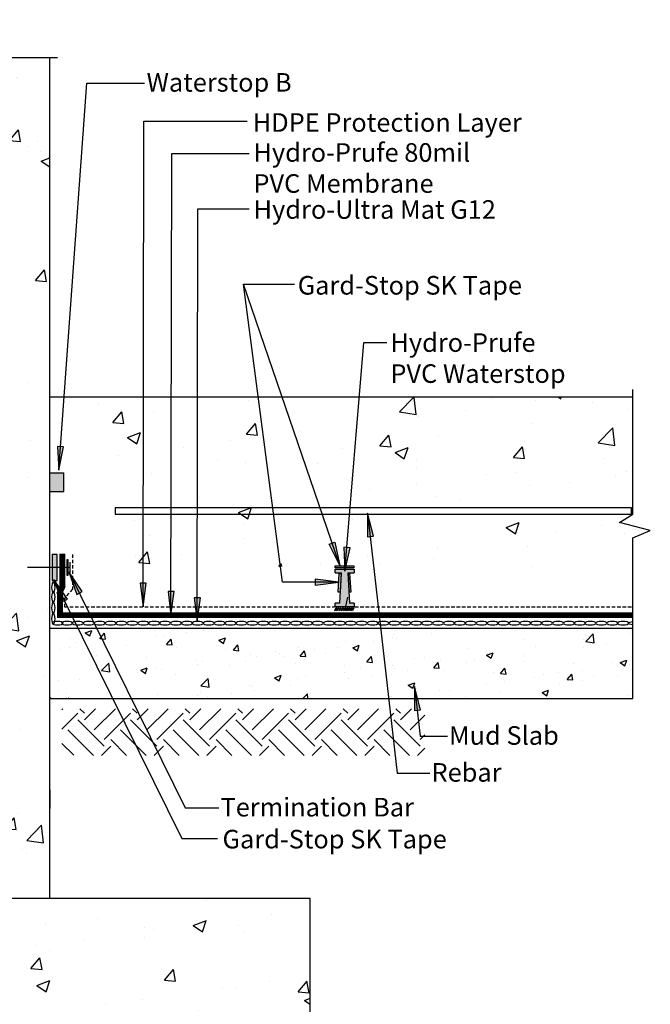
# Model space of a CAD drawing. Units: inches. Extents: x 76.4 to 149.3, y -23.3 to 66.5.
# Drawn here: x 115.4 to 149.3, y 13.6 to 66.5 of the extents above; entities that cross this region are included whole.
import ezdxf

# ---------------------------------------------------------------- set-up
doc = ezdxf.new("R2010")
doc.units = ezdxf.units.IN
doc.header["$LTSCALE"] = 6
doc.header["$MEASUREMENT"] = 0
doc.linetypes.add('HIDDEN2', pattern=[0.1875, 0.125, -0.0625])
doc.layers.add('BKG', color=7, linetype='Continuous', lineweight=30)
doc.styles.get("Standard").update_dxf_attribs({"font": 'romans.shx', "width": 0.85, "height": 1})
pattern_1 = [(50, (75.72, 4.2557), (7.1726, -0.62752), [0.75, -8.25]), (355, (75.72, 4.256), (-1.3875, 7.5219), [0.6, -6.6]), (100.451, (76.3175, 4.2034), (5.7851, 6.8944), [0.6374, -7.0114]), (46.184, (75.72, 6.256), (10.6724, -1.6552), [1.125, -12.375]), (96.636, (76.609, 6.118), (9.3466, 9.7412), [0.9561, -10.5171]), (351.184, (75.72, 6.256), (9.3466, 9.7412), [0.9, -9.9]), (21, (76.72, 5.7557), (5.96907, -4.0262), [0.75, -8.25]), (326, (76.72, 5.756), (2.43315, 7.2515), [0.6, -6.6]), (71.451, (77.217, 5.42), (8.4022, 3.2253), [0.6374, -7.0114]), (37.5, (75.7198, 4.2557), (0.1216, 3.32894), [0, -6.52, 0, -6.7, 0, -6.625]), (7.5, (75.7198, 4.2557), (2.6307, 3.94412), [0, -3.82, 0, -6.37, 0, -2.525]), (327.5, (73.4898, 4.2557), (5.338224, -0.22555), [0, -2.5, 0, -7.8, 0, -10.35]), (317.5, (72.4898, 4.2557), (5.83186, 1.00105), [0, -3.25, 0, -5.18, 0, -7.35])]

msp = doc.modelspace()

# ---------------------------------------------------------------- hatches: boundary and pattern name
at = {"layer": 'BKG'}
h = msp.add_hatch(dxfattribs=at)
h.set_pattern_fill('AR-CONC', color=252, style=0)
h.set_pattern_definition(pattern_1)
h.paths.add_polyline_path([(116.996, 64.655), (111.365, 64.655), (110.469, 63.241), (109.613, 66.542), (108.819, 64.654), (104.996, 64.654), (104.996, 19.304), (116.996, 19.304), (116.996, 20.429)])
h = msp.add_hatch(dxfattribs=at)
h.set_pattern_fill('AR-CONC', color=252, style=0)
h.set_pattern_definition([(50, (75.72, 19.1944), (7.1726, -0.6275), [0.75, -8.25]), (355, (75.72, 19.1944), (-1.3875, 7.5219), [0.6, -6.6]), (100.451, (76.3175, 19.142), (5.7851, 6.8944), [0.6374, -7.0114]), (46.184, (75.72, 21.194), (10.6724, -1.6552), [1.125, -12.375]), (96.636, (76.609, 21.056), (9.3466, 9.7412), [0.9561, -10.5171]), (351.184, (75.72, 21.194), (9.3466, 9.7412), [0.9, -9.9]), (21, (76.72, 20.6944), (5.96907, -4.0262), [0.75, -8.25]), (326, (76.72, 20.6944), (2.43315, 7.2515), [0.6, -6.6]), (71.451, (77.217, 20.359), (8.4022, 3.2253), [0.6374, -7.0114]), (37.5, (75.7198, 19.1944), (0.1216, 3.32894), [0, -6.52, 0, -6.7, 0, -6.625]), (7.5, (75.7198, 19.1944), (2.6307, 3.94412), [0, -3.82, 0, -6.37, 0, -2.525]), (327.5, (73.4898, 19.1944), (5.33822, -0.22555), [0, -2.5, 0, -7.8, 0, -10.35]), (317.5, (72.4898, 19.1944), (5.83186, 1.00105), [0, -3.25, 0, -5.18, 0, -7.35])])
h.paths.add_polyline_path([(133.362, 37.16), (133.362, 37.167), (148.336, 37.167), (148.336, 39.639), (147.144, 40.535), (148.277, 41.391), (148.188, 42.185), (148.188, 46.242), (119.276, 46.242), (119.276, 37.14), (119.293, 37.14), (119.293, 37.158), (121.209, 37.158), (121.209, 37.16)])
h = msp.add_hatch(color=7, dxfattribs=at)
h.dxf.hatch_style = 1
h.paths.add_polyline_path([(117.738, 43.582), (117.575, 43.595), (117.475, 42.326)])
h.paths.add_polyline_path([(117.575, 43.595), (117.409, 43.608), (117.475, 42.326)])
msp.add_hatch(color=256, dxfattribs=at).paths.add_polyline_path([(117.746, 41.184), (117.746, 42.184), (116.996, 42.184), (116.996, 41.184)])
h = msp.add_hatch(color=7, dxfattribs=at)
h.dxf.hatch_style = 1
h.paths.add_polyline_path([(134.065, 38.741), (134.227, 38.761), (134.069, 40.024)])
h.paths.add_polyline_path([(134.227, 38.761), (134.393, 38.782), (134.069, 40.024)])
h = msp.add_hatch(color=7, dxfattribs=at)
h.dxf.hatch_style = 1
h.paths.add_polyline_path([(131.996, 38.357), (132.15, 38.411), (132.572, 37.21)])
h.paths.add_polyline_path([(132.15, 38.411), (132.308, 38.466), (132.572, 37.21)])
h = msp.add_hatch(color=7, dxfattribs=at)
h.dxf.hatch_style = 1
h.paths.add_polyline_path([(133.127, 38.164), (132.964, 38.178), (132.853, 36.91)])
h.paths.add_polyline_path([(132.964, 38.178), (132.798, 38.193), (132.853, 36.91)])
h = msp.add_hatch(color=3, dxfattribs=at)
h.dxf.hatch_style = 1
h.paths.add_polyline_path([(117.389, 37.804), (117.128, 37.804), (117.128, 36.396), (117.389, 36.396)])
h = msp.add_hatch(color=3, dxfattribs=at)
h.dxf.hatch_style = 1
h.paths.add_polyline_path([(132.326, 37.088), (132.326, 37.193), (133.33, 37.193), (133.33, 37.088)])
h = msp.add_hatch(color=7, dxfattribs=at)
h.dxf.hatch_style = 1
h.paths.add_polyline_path([(118.442, 35.651), (118.587, 35.725), (118.01, 36.86)])
h.paths.add_polyline_path([(118.587, 35.725), (118.736, 35.801), (118.01, 36.86)])
h = msp.add_hatch(color=252, dxfattribs=at)
h.dxf.hatch_style = 1
h.paths.add_polyline_path([(132.998, 36.81), (133.348, 36.81), (133.348, 37.01), (132.318, 37.01), (132.318, 36.81), (132.668, 36.81), (132.568, 35.179), (132.318, 35.179), (132.318, 34.979), (133.348, 34.979), (133.348, 35.179), (133.098, 35.179)])
h = msp.add_hatch(color=3, dxfattribs=at)
h.dxf.hatch_style = 1
h.paths.add_polyline_path([(132.59, 35.771), (132.484, 35.778), (132.546, 36.78), (132.651, 36.773)])
h = msp.add_hatch(color=3, dxfattribs=at)
h.dxf.hatch_style = 1
h.paths.add_polyline_path([(133.078, 35.778), (133.183, 35.785), (133.122, 36.787), (133.017, 36.78)])
h = msp.add_hatch(color=7, dxfattribs=at)
h.dxf.hatch_style = 1
h.paths.add_polyline_path([(117.651, 35.246), (117.796, 35.32), (117.219, 36.454)])
h.paths.add_polyline_path([(117.796, 35.32), (117.945, 35.396), (117.219, 36.454)])
h = msp.add_hatch(color=7, dxfattribs=at)
h.dxf.hatch_style = 1
h.paths.add_polyline_path([(122.181, 36.26), (122.018, 36.261), (122.009, 34.988)])
h.paths.add_polyline_path([(122.018, 36.261), (121.851, 36.263), (122.009, 34.988)])
h = msp.add_hatch(color=7, dxfattribs=at)
h.dxf.hatch_style = 1
h.paths.add_polyline_path([(131.244, 36.471), (131.244, 36.308), (132.517, 36.308)])
h.paths.add_polyline_path([(131.244, 36.308), (131.244, 36.141), (132.517, 36.308)])
h = msp.add_hatch(color=7, dxfattribs=at)
h.dxf.hatch_style = 1
h.paths.add_polyline_path([(123.678, 35.809), (123.514, 35.81), (123.505, 34.537)])
h.paths.add_polyline_path([(123.514, 35.81), (123.348, 35.811), (123.505, 34.537)])
h = msp.add_hatch(color=7, dxfattribs=at)
h.dxf.hatch_style = 1
h.paths.add_polyline_path([(125.087, 35.468), (124.924, 35.469), (124.915, 34.196)])
h.paths.add_polyline_path([(124.924, 35.469), (124.757, 35.47), (124.915, 34.196)])
h = msp.add_hatch(color=7, dxfattribs=at)
h.dxf.hatch_style = 1
h.paths.add_polyline_path([(132.376, 34.941), (132.4, 34.93), (132.329, 34.777), (132.304, 34.788)])
h = msp.add_hatch(color=7, dxfattribs=at)
h.dxf.hatch_style = 1
h.paths.add_polyline_path([(132.485, 34.941), (132.509, 34.93), (132.438, 34.777), (132.413, 34.788)])
h = msp.add_hatch(color=7, dxfattribs=at)
h.dxf.hatch_style = 1
h.paths.add_polyline_path([(132.608, 34.941), (132.633, 34.93), (132.561, 34.777), (132.536, 34.788)])
h = msp.add_hatch(color=7, dxfattribs=at)
h.dxf.hatch_style = 1
h.paths.add_polyline_path([(132.733, 34.941), (132.758, 34.93), (132.687, 34.777), (132.662, 34.788)])
h = msp.add_hatch(color=7, dxfattribs=at)
h.dxf.hatch_style = 1
h.paths.add_polyline_path([(132.854, 34.941), (132.879, 34.93), (132.808, 34.777), (132.783, 34.788)])
h = msp.add_hatch(color=7, dxfattribs=at)
h.dxf.hatch_style = 1
h.paths.add_polyline_path([(132.969, 34.941), (132.994, 34.93), (132.923, 34.777), (132.898, 34.788)])
h = msp.add_hatch(color=7, dxfattribs=at)
h.dxf.hatch_style = 1
h.paths.add_polyline_path([(133.077, 34.941), (133.102, 34.93), (133.03, 34.777), (133.006, 34.788)])
h = msp.add_hatch(color=7, dxfattribs=at)
h.dxf.hatch_style = 1
h.paths.add_polyline_path([(133.189, 34.941), (133.213, 34.93), (133.142, 34.777), (133.117, 34.788)])
h = msp.add_hatch(color=7, dxfattribs=at)
h.dxf.hatch_style = 1
h.paths.add_polyline_path([(133.298, 34.941), (133.322, 34.93), (133.251, 34.777), (133.226, 34.788)])
h = msp.add_hatch(dxfattribs=at)
h.set_pattern_fill('AR-CONC', color=252, scale=0.5, style=0)
h.set_pattern_definition([(50, (75.7198, 3.8172), (3.5863, -0.31376), [0.375, -4.125]), (355, (75.7198, 3.8172), (-0.69376, 3.76096), [0.3, -3.3]), (100.4514, (76.0186, 3.791), (2.89255, 3.4472), [0.3187, -3.50571]), (46.184, (75.7198, 4.817), (5.3362, -0.8276), [0.5625, -6.1875]), (96.6356, (76.1644, 4.748), (4.6733, 4.8706), [0.47805, -5.25856]), (351.184, (75.72, 4.817), (4.6733, 4.8706), [0.45, -4.95]), (21, (76.2198, 4.5672), (2.98454, -2.0131), [0.375, -4.125]), (326, (76.2198, 4.5672), (1.21658, 3.62575), [0.3, -3.3]), (71.4514, (76.4685, 4.3994), (4.20111, 1.61265), [0.3187, -3.50571]), (37.5, (75.7198, 3.8172), (0.0608, 1.66447), [0, -3.26, 0, -3.35, 0, -3.3125]), (7.5, (75.7198, 3.8172), (1.315348, 1.97206), [0, -1.91, 0, -3.185, 0, -1.2625]), (327.5, (74.6048, 3.8172), (2.669112, -0.112774), [0, -1.25, 0, -3.9, 0, -5.175]), (317.5, (74.1048, 3.8172), (2.91593, 0.500525), [0, -1.625, 0, -2.59, 0, -3.675])])
h.paths.add_polyline_path([(116.996, 33.814), (116.996, 30.06), (148.31, 30.06), (148.31, 33.814)])
h = msp.add_hatch(color=7, dxfattribs=at)
h.dxf.hatch_style = 1
h.paths.add_polyline_path([(136.586, 29.413), (136.748, 29.433), (136.589, 30.696)])
h.paths.add_polyline_path([(136.748, 29.433), (136.913, 29.454), (136.589, 30.696)])
h = msp.add_hatch(dxfattribs=at)
h.set_pattern_fill('EARTH', color=252, scale=8, angle=45, style=0)
h.set_pattern_definition([(45, (233.0532, -0.4385), (2e-16, 2.828427), [2, -2]), (45, (232.5228, 0.0919), (2e-16, 2.828427), [2, -2]), (45, (231.9925, 0.6222), (2e-16, 2.828427), [2, -2]), (135, (231.9925, 0.9758), (-2.828427, 4e-16), [2, -2]), (135, (232.5228, 1.506), (-2.828427, 4e-16), [2, -2]), (135, (233.0532, 2.0364), (-2.828427, 4e-16), [2, -2])])
h.paths.add_polyline_path([(117.645, 29.511), (137.14, 29.509), (137.14, 27.002), (117.645, 27.004)])
h = msp.add_hatch(dxfattribs=at)
h.set_pattern_fill('AR-CONC', color=252, style=0)
h.set_pattern_definition(pattern_1)
h.paths.add_polyline_path([(97.012, 13.786), (102.866, 13.786), (102.866, 16.018), (97.012, 16.018)], flags=24)
h.paths.add_polyline_path([(95.412, 14.124), (95.412, 19.304), (90.97, 19.304), (90.97, 4.256), (130.982, 4.256), (130.982, 19.304), (96.164, 19.304), (96.164, 14.124)])
h.paths.add_polyline_path([(96.164, 14.124), (95.755, 14.124), (95.755, 13.704), (103.327, 13.704), (103.327, 15.733), (96.164, 15.733)])

# ---------------------------------------------------------------- linework, layer by layer
at = {"layer": 'BKG', "color": 252}
for p, q in [((116.996, 19.304), (116.996, 64.516)), ((148.311, 46.252), (116.996, 46.252)), ((116.996, 42.184), (117.746, 42.184))]:
    msp.add_line(p, q, dxfattribs=at)
at = {"layer": 'BKG'}
for p, q in [((117.475, 42.326), (118.987, 63.123)), ((118.987, 63.123), (122.085, 63.123)), ((122.009, 34.988), (122.049, 61.082)), ((122.049, 61.082), (127.606, 61.082)), ((123.505, 34.537), (123.543, 59.345)), ((123.543, 59.345), (127.699, 59.345)), ((124.915, 34.196), (124.949, 56.368)), ((124.949, 56.368), (127.699, 56.368)), ((127.395, 52.321), (130.145, 52.321)), ((132.572, 37.21), (127.395, 52.321)), ((132.853, 36.91), (133.857, 49.201)), ((133.857, 49.201), (135.094, 49.201)), ((117.746, 41.184), (117.746, 42.184)), ((116.996, 41.184), (117.746, 41.184)), ((134.069, 40.024), (135.651, 26.05)), ((118.01, 36.86), (124.273, 24.181)), ((117.219, 36.454), (124.096, 22.533)), ((132.995, 35.497), (132.874, 34.997)), ((148.31, 33.814), (116.996, 33.814)), ((136.589, 30.696), (136.89, 28.035)), ((136.89, 28.035), (138.352, 28.035)), ((135.651, 26.05), (137.415, 26.05)), ((116.996, 25.153), (116.996, 24.153)), ((124.273, 24.181), (126.08, 24.181)), ((124.096, 22.533), (126.001, 22.533))]:
    msp.add_line(p, q, dxfattribs=at)
at = {"layer": 'BKG', "color": 7, "linetype": 'Continuous'}
msp.add_line((129.502, 36.308), (127.395, 52.321), dxfattribs=at)
at = {"layer": 'BKG', "color": 7, "linetype": 'HIDDEN2', "ltscale": 0.25}
for p, q in [((118.211, 37.801), (118.211, 35.931)), ((118.211, 35.931), (117.782, 35.432)), ((117.782, 35.432), (117.782, 34.988)), ((117.782, 34.988), (132.284, 34.988)), ((133.388, 34.988), (148.31, 34.988))]:
    msp.add_line(p, q, dxfattribs=at)
at = {"layer": 'BKG', "color": 7}
for p, q in [((118.067, 37.1), (115.798, 37.1)), ((118.067, 37.381), (118.067, 36.819)), ((132.318, 36.81), (132.318, 37.01)), ((132.318, 37.01), (133.348, 37.01)), ((132.318, 36.81), (132.668, 36.81)), ((132.568, 35.179), (132.668, 36.81)), ((132.998, 36.81), (133.348, 36.81)), ((132.998, 36.81), (133.098, 35.179)), ((133.348, 37.01), (133.348, 36.81)), ((132.517, 36.308), (129.502, 36.308)), ((132.568, 35.179), (132.318, 35.179)), ((132.318, 34.979), (132.318, 35.179)), ((133.348, 34.979), (132.318, 34.979)), ((133.348, 35.179), (133.098, 35.179)), ((133.348, 35.179), (133.348, 34.979))]:
    msp.add_line(p, q, dxfattribs=at)
at = {"layer": 'BKG', "color": 252}
for points in [[(100.238, 64.515), (109.43, 64.515), (109.827, 65.459), (110.255, 63.809), (110.703, 64.516), (117.404, 64.516)], [(103.685, 64.515), (109.43, 64.515), (109.827, 65.459), (110.255, 63.809), (110.703, 64.516), (117.404, 64.516)], [(148.31, 30.052), (148.31, 38.686), (149.254, 39.083), (147.604, 39.511), (148.311, 39.959), (148.311, 46.66)], [(116.996, 30.06), (148.31, 30.06)], [(90.97, 19.304), (90.97, 4.256), (130.982, 4.256), (130.982, 19.304), (90.97, 19.304)]]:
    msp.add_lwpolyline(points, dxfattribs=at)
at = {"layer": 'BKG', "color": 7}
for points in [[(117.475, 42.326), (117.738, 43.582), (117.409, 43.608)], [(134.069, 40.024), (134.065, 38.741), (134.393, 38.782)], [(132.572, 37.21), (131.996, 38.357), (132.308, 38.466)], [(132.853, 36.91), (133.127, 38.164), (132.798, 38.193)], [(117.91, 37.509), (117.91, 36.682), (117.984, 36.682), (117.984, 37.509)], [(118.01, 36.86), (118.442, 35.651), (118.736, 35.801)], [(117.219, 36.454), (117.651, 35.246), (117.945, 35.396)], [(122.009, 34.988), (122.181, 36.26), (121.851, 36.263)], [(132.517, 36.308), (131.244, 36.471), (131.244, 36.141)], [(123.505, 34.537), (123.678, 35.809), (123.348, 35.811)], [(124.915, 34.196), (125.087, 35.468), (124.757, 35.47)], [(132.376, 34.941), (132.4, 34.93), (132.329, 34.777), (132.304, 34.788)], [(132.485, 34.941), (132.509, 34.93), (132.438, 34.777), (132.413, 34.788)], [(132.608, 34.941), (132.633, 34.93), (132.561, 34.777), (132.536, 34.788)], [(132.733, 34.941), (132.758, 34.93), (132.687, 34.777), (132.662, 34.788)], [(132.854, 34.941), (132.879, 34.93), (132.808, 34.777), (132.783, 34.788)], [(132.969, 34.941), (132.994, 34.93), (132.923, 34.777), (132.898, 34.788)], [(133.077, 34.941), (133.102, 34.93), (133.03, 34.777), (133.006, 34.788)], [(133.189, 34.941), (133.213, 34.93), (133.142, 34.777), (133.117, 34.788)], [(133.298, 34.941), (133.322, 34.93), (133.251, 34.777), (133.226, 34.788)], [(136.589, 30.696), (136.586, 29.413), (136.913, 29.454)]]:
    msp.add_lwpolyline(points, close=True, dxfattribs=at)
at = {"layer": 'BKG', "color": 252}
msp.add_lwpolyline([(120.504, 39.969), (148.245, 39.969), (148.245, 40.311), (120.504, 40.311)], close=True, dxfattribs=at)
at = {"layer": 'BKG', "color": 3}
for points in [[(117.389, 37.804), (117.128, 37.804), (117.128, 36.396), (117.389, 36.396)], [(132.326, 37.088), (132.326, 37.193), (133.33, 37.193), (133.33, 37.088)], [(132.59, 35.771), (132.484, 35.778), (132.546, 36.78), (132.651, 36.773)], [(133.078, 35.778), (133.183, 35.785), (133.122, 36.787), (133.017, 36.78)]]:
    msp.add_lwpolyline(points, close=True, dxfattribs=at)
at = {"layer": 'BKG', "color": 1, "const_width": 0.312}
for points in [[(117.673, 37.843), (117.673, 36.026)], [(117.711, 36.141), (117.481, 35.641)], [(117.543, 34.384), (117.543, 35.746)], [(117.386, 34.537), (148.305, 34.537)]]:
    msp.add_lwpolyline(points, dxfattribs=at)
at = {"layer": 'BKG', "color": 7, "linetype": 'Continuous', "extrusion": (0, 0, -1)}
for centre, major_axis in [((117.184, 36.026), (0, 0.293)), ((117.184, 35.518), (0, 0.293)), ((117.184, 34.932), (0, 0.293)), ((117.184, 34.347), (0, 0.293)), ((117.414, 34.107), (-0.293, 0)), ((117.915, 34.107), (-0.293, 0)), ((118.501, 34.107), (-0.293, 0)), ((119.087, 34.107), (-0.293, 0)), ((119.673, 34.107), (-0.293, 0)), ((120.259, 34.107), (-0.293, 0)), ((120.845, 34.107), (-0.293, 0)), ((121.431, 34.107), (-0.293, 0)), ((122.017, 34.107), (-0.293, 0)), ((122.603, 34.107), (-0.293, 0)), ((123.189, 34.107), (-0.293, 0)), ((123.774, 34.107), (-0.293, 0)), ((124.36, 34.107), (-0.293, 0)), ((124.946, 34.107), (-0.293, 0)), ((125.532, 34.107), (-0.293, 0)), ((126.118, 34.107), (-0.293, 0)), ((126.704, 34.107), (-0.293, 0)), ((127.29, 34.107), (-0.293, 0)), ((127.876, 34.107), (-0.293, 0)), ((128.462, 34.107), (-0.293, 0)), ((129.048, 34.107), (-0.293, 0)), ((129.634, 34.107), (-0.293, 0)), ((130.22, 34.107), (-0.293, 0)), ((130.805, 34.107), (-0.293, 0)), ((131.391, 34.107), (-0.293, 0)), ((131.992, 34.107), (-0.293, 0)), ((132.577, 34.107), (-0.293, 0)), ((133.163, 34.107), (-0.293, 0)), ((133.749, 34.107), (-0.293, 0)), ((134.335, 34.107), (-0.293, 0)), ((134.921, 34.107), (-0.293, 0)), ((135.507, 34.107), (-0.293, 0)), ((136.093, 34.107), (-0.293, 0)), ((136.679, 34.107), (-0.293, 0)), ((137.265, 34.107), (-0.293, 0)), ((137.851, 34.107), (-0.293, 0)), ((138.437, 34.107), (-0.293, 0)), ((139.023, 34.107), (-0.293, 0)), ((139.608, 34.107), (-0.293, 0)), ((140.194, 34.107), (-0.293, 0)), ((140.78, 34.107), (-0.293, 0)), ((141.366, 34.107), (-0.293, 0)), ((141.952, 34.107), (-0.293, 0)), ((142.538, 34.107), (-0.293, 0)), ((143.124, 34.107), (-0.293, 0)), ((143.71, 34.107), (-0.293, 0)), ((144.296, 34.107), (-0.293, 0)), ((144.882, 34.107), (-0.293, 0)), ((145.468, 34.107), (-0.293, 0)), ((146.039, 34.107), (-0.293, 0)), ((146.624, 34.107), (-0.293, 0)), ((147.21, 34.107), (-0.293, 0)), ((147.796, 34.107), (-0.293, 0))]:
    msp.add_ellipse(centre, major_axis=major_axis, ratio=0.319128, dxfattribs=at)
msp.add_ellipse((148.382, 34.107), major_axis=(-0.293, 0), ratio=0.319128, start_param=4.960685, end_param=7.605686, dxfattribs=at)

# ---------------------------------------------------------------- texts
at = {"layer": 'BKG', "color": 7, "char_height": 1, "attachment_point": 1}
for s, insert in [('Waterstop B', (122.196, 63.673)), ('Mud Slab', (138.44, 28.571)), ('Rebar', (137.502, 26.586)), ('Termination Bar', (126.167, 24.717)), ('Gard-Stop SK Tape', (126.273, 23))]:
    msp.add_mtext(s, dxfattribs=dict(at, insert=insert))
for s, insert, width in [('HDPE Protection Layer', (127.898, 61.516), 15.51437), ('Hydro-Prufe 80mil PVC Membrane', (127.934, 59.904), 14.45659), ('Hydro-Ultra Mat G12 ', (127.943, 56.84), 14.84415), ('Gard-Stop SK Tape', (130.313, 52.766), 13.38902), ('Hydro-Prufe PVC Waterstop', (135.292, 49.688), 9.56715)]:
    msp.add_mtext(s, dxfattribs=dict(at, insert=insert, width=width))

doc.saveas('drawing.dxf')
